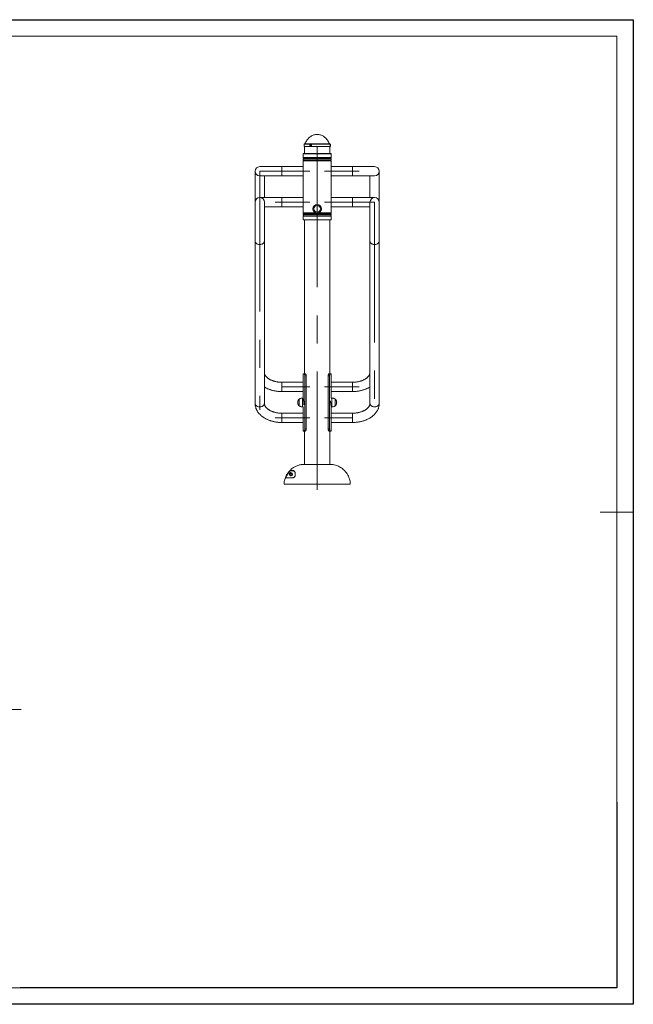
# Model space of a CAD drawing. Units: millimetres. Extents: x 0 to 420, y 0 to 297.
# Drawn here: x 235 to 420, y 0 to 297 of the extents above; entities that cross this region are included whole.
import ezdxf

# ---------------------------------------------------------------- set-up
doc = ezdxf.new("R2010")
doc.units = ezdxf.units.MM
doc.linetypes.add('CENTERX2', pattern=[20.32, 12.7, -2.54, 2.54, -2.54])
for name, color, linetype in [('EBLAYER1', 7, 'Continuous'), ('FORMAT', 7, 'Continuous'), ('标注层', 7, 'Continuous')]:
    doc.layers.add(name, color=color, linetype=linetype)

msp = doc.modelspace()

# ---------------------------------------------------------------- linework, layer by layer
at = {"color": 7, "linetype": 'Continuous', "lineweight": 15}
for p, q in [((320.723292, 259.44138), (320.723292, 258.708052)), ((328.523292, 258.708052), (320.723292, 258.708052)), ((328.456625, 259.508049), (320.789958, 259.508049)), ((320.823292, 258.708052), (320.823292, 256.608053)), ((328.423292, 256.608053), (328.423292, 258.708052)), ((328.523292, 259.437716), (328.523292, 259.44138)), ((328.523292, 259.437716), (328.523292, 259.20428)), ((328.523292, 259.20428), (328.523292, 258.778385)), ((328.523292, 258.708052), (328.523292, 258.778385)), ((328.647349, 259.20138), (328.647349, 259.13529)), ((328.647349, 259.13529), (328.647349, 259.014714)), ((320.456625, 256.608053), (320.389958, 256.541383)), ((320.389958, 256.541383), (320.389958, 255.438014)), ((328.856625, 256.541383), (320.389958, 256.541383)), ((320.389958, 255.438014), (328.856625, 255.438014)), ((320.456625, 256.608053), (328.789958, 256.608053)), ((328.856625, 256.541383), (328.789958, 256.608053)), ((328.856625, 255.438014), (328.856625, 256.541383)), ((313.956625, 252.674719), (307.289959, 252.674719)), ((320.389958, 252.674719), (313.956625, 252.674719)), ((320.389958, 255.11142), (320.389958, 254.771348)), ((328.856625, 255.11142), (320.389958, 255.11142)), ((320.389958, 254.771348), (328.856625, 254.771348)), ((320.389958, 254.444746), (320.389958, 252.674719)), ((328.856625, 254.444746), (320.389958, 254.444746)), ((320.389958, 251.274717), (320.389958, 252.674719)), ((328.856625, 254.771348), (328.856625, 255.11142)), ((328.856625, 252.674719), (328.856625, 254.444746)), ((335.289958, 252.674719), (328.856625, 252.674719)), ((328.856625, 251.274717), (328.856625, 252.674719)), ((341.956624, 252.674719), (335.289958, 252.674719)), ((305.889959, 251.274717), (305.889959, 241.941384)), ((307.289959, 249.874715), (313.956625, 249.874715)), ((308.689959, 243.341386), (308.689959, 249.874715)), ((313.956625, 249.874715), (320.389958, 249.874715)), ((320.389958, 249.874715), (320.389958, 251.274717)), ((320.389958, 249.874715), (320.389958, 243.341386)), ((328.856625, 249.874715), (328.856625, 251.274717)), ((328.856625, 249.874715), (335.289958, 249.874715)), ((328.856625, 243.341386), (328.856625, 249.874715)), ((335.289958, 249.874715), (341.956624, 249.874715)), ((340.556624, 249.874715), (340.556624, 243.341386)), ((343.356624, 241.941384), (343.356624, 251.274717)), ((305.889959, 241.941384), (305.889959, 230.245244)), ((313.956625, 243.341386), (307.289959, 243.341386)), ((308.689959, 230.245244), (308.689959, 241.941384)), ((320.389958, 243.341386), (313.956625, 243.341386)), ((320.389958, 243.341386), (320.389958, 240.541383)), ((335.289958, 243.341386), (328.856625, 243.341386)), ((328.856625, 243.341386), (328.856625, 240.541383)), ((341.956624, 243.341386), (335.289958, 243.341386)), ((340.556624, 241.941384), (340.556624, 230.245244)), ((343.356624, 230.245244), (343.356624, 241.941384)), ((308.689959, 240.541383), (313.956625, 240.541383)), ((313.956625, 240.541383), (320.389958, 240.541383)), ((320.389958, 240.541383), (320.389958, 238.771347)), ((320.389958, 238.771347), (323.983918, 238.771347)), ((320.389958, 238.444753), (320.389958, 238.104681)), ((328.856625, 238.444753), (320.389958, 238.444753)), ((320.389958, 238.104681), (328.856625, 238.104681)), ((320.389958, 237.778079), (320.389958, 236.674718)), ((328.856625, 237.778079), (320.389958, 237.778079)), ((325.262665, 238.771347), (328.856625, 238.771347)), ((328.856625, 240.541383), (335.289958, 240.541383)), ((328.856625, 238.771347), (328.856625, 240.541383)), ((328.856625, 238.104681), (328.856625, 238.444753)), ((328.856625, 236.674718), (328.856625, 237.778079)), ((335.289958, 240.541383), (340.556624, 240.541383)), ((320.389958, 236.674718), (320.456625, 236.608048)), ((320.389958, 236.674718), (328.856625, 236.674718)), ((328.789958, 236.608048), (320.456625, 236.608048)), ((320.823292, 236.608048), (320.823292, 190.20805)), ((328.423292, 190.20805), (328.423292, 236.608048)), ((328.789958, 236.608048), (328.856625, 236.674718)), ((305.889959, 230.245244), (305.889959, 181.278479)), ((308.689959, 181.278479), (308.689959, 230.245244)), ((340.556624, 230.245244), (340.556624, 181.278479)), ((343.356624, 181.278479), (343.356624, 230.245244)), ((320.389958, 190.20805), (320.389958, 187.635871)), ((320.389958, 190.20805), (320.605415, 190.20805)), ((320.605415, 190.20805), (320.993783, 190.20805)), ((328.2528, 190.20805), (328.641168, 190.20805)), ((328.641168, 190.20805), (328.856625, 190.20805)), ((328.856625, 187.635871), (328.856625, 190.20805)), ((320.389958, 187.635871), (313.956625, 187.635871)), ((320.389958, 187.635871), (320.389958, 185.316924)), ((320.892191, 189.541383), (320.892191, 173.541383)), ((321.314045, 189.541383), (320.892191, 189.541383)), ((321.314045, 189.541383), (321.314045, 173.541383)), ((327.932538, 189.541383), (327.932538, 173.541383)), ((328.354392, 189.541383), (327.932538, 189.541383)), ((328.354392, 189.541383), (328.354392, 173.541383)), ((335.289958, 187.635871), (328.856625, 187.635871)), ((328.856625, 187.635871), (328.856625, 185.316924)), ((313.956625, 184.835871), (320.389958, 184.835871)), ((320.389958, 185.316924), (320.389958, 184.835871)), ((320.389958, 184.835871), (320.389958, 182.874715)), ((328.856625, 185.316924), (328.856625, 184.835871)), ((328.856625, 184.835871), (335.289958, 184.835871)), ((328.856625, 182.874715), (328.856625, 184.835871)), ((319.198706, 182.541382), (319.198706, 180.541382)), ((319.198706, 182.541382), (319.198706, 180.541382)), ((320.389958, 182.874715), (320.206236, 182.874715)), ((320.572903, 181.20476), (320.572903, 181.596919)), ((328.67368, 182.05355), (328.67368, 181.730127)), ((329.040347, 182.874715), (328.856625, 182.874715)), ((330.047877, 182.465607), (330.047877, 182.541382)), ((330.047877, 180.583276), (330.047877, 182.541382)), ((330.047877, 180.541382), (330.047877, 182.465607)), ((320.389958, 178.302538), (313.956625, 178.302538)), ((320.206236, 180.208049), (320.389958, 180.208049)), ((320.389958, 180.208049), (320.389958, 178.302538)), ((320.389958, 175.502539), (320.389958, 178.302538)), ((328.856625, 180.208049), (329.040347, 180.208049)), ((328.856625, 178.302538), (328.856625, 180.208049)), ((335.289958, 178.302538), (328.856625, 178.302538)), ((328.856625, 175.502539), (328.856625, 178.302538)), ((330.047877, 180.541382), (330.047877, 180.583276)), ((313.956625, 175.502539), (320.389958, 175.502539)), ((320.389958, 175.502539), (320.389958, 172.874716)), ((328.856625, 172.874716), (328.856625, 175.502539)), ((328.856625, 175.502539), (335.289958, 175.502539)), ((320.389958, 172.874716), (320.605415, 172.874716)), ((320.993783, 172.874716), (320.605415, 172.874716)), ((320.823292, 172.874716), (320.823292, 162.874366)), ((320.892191, 173.541383), (321.314045, 173.541383)), ((327.932538, 173.541383), (328.354392, 173.541383)), ((328.641168, 172.874716), (328.2528, 172.874716)), ((328.423292, 162.874348), (328.423292, 172.874716)), ((328.641168, 172.874716), (328.856625, 172.874716)), ((316.497408, 161.018054), (317.246095, 161.018054)), ((317.289131, 160.905105), (316.555548, 160.905105)), ((317.241331, 158.810407), (315.081643, 158.810407)), ((315.152307, 158.853436), (317.289131, 158.853436)), ((316.410058, 159.874716), (316.564018, 160.141383)), ((316.564018, 159.608049), (316.410058, 159.874716)), ((316.564018, 160.141383), (316.871938, 160.141383)), ((316.871938, 159.608049), (316.564018, 159.608049)), ((316.871938, 160.141383), (317.025898, 159.874716)), ((317.025898, 159.874716), (316.871938, 159.608049)), ((314.624012, 156.942357), (334.620916, 156.942357)), ((334.554258, 156.874716), (314.69067, 156.874716)), ((334.555913, 156.874716), (334.554258, 156.874716))]:
    msp.add_line(p, q, dxfattribs=at)
at = {"color": 8, "linetype": 'Continuous', "lineweight": 15}
for p, q in [((328.523292, 259.44138), (320.723292, 259.44138)), ((328.306846, 259.550329), (320.939737, 259.550329)), ((313.956625, 251.274717), (313.956625, 252.674719)), ((335.289958, 251.274717), (335.289958, 252.674719)), ((313.956625, 249.874715), (313.956625, 251.274717)), ((335.289958, 249.874715), (335.289958, 251.274717)), ((313.956625, 243.341386), (313.956625, 240.541383)), ((335.289958, 243.341386), (335.289958, 240.541383)), ((313.956625, 187.635871), (313.956625, 185.316924)), ((335.289958, 187.635871), (335.289958, 185.316924)), ((313.956625, 185.316924), (313.956625, 184.835871)), ((335.289958, 185.316924), (335.289958, 184.835871)), ((320.206236, 182.874715), (320.206236, 180.208049)), ((329.040347, 180.263909), (329.040347, 182.874715)), ((313.956625, 175.502539), (313.956625, 178.302538)), ((329.040347, 180.208049), (329.040347, 180.263909)), ((335.289958, 175.502539), (335.289958, 178.302538)), ((320.699912, 162.873687), (320.689812, 162.874348)), ((334.555913, 156.874736), (334.555913, 156.874716)), ((334.620917, 156.942333), (334.622571, 156.942357))]:
    msp.add_line(p, q, dxfattribs=at)
at = {"color": 7, "linetype": 'Continuous', "lineweight": 15, "flags": 128}
for points in [[(322.400226, 259.20428), (322.387868, 259.115644), (322.396678, 259.026436), (322.426004, 258.943291), (322.47367, 258.872362), (322.536141, 258.818916), (322.608784, 258.786905), (322.686211, 258.778719), (322.76268, 258.794955), (322.832519, 258.834414), (322.890549, 258.894169), (322.932467, 258.96978), (322.955162, 259.05565), (322.956952, 259.145407), (322.937705, 259.23239), (322.898847, 259.310154), (322.843261, 259.37293), (322.775069, 259.41606), (322.699329, 259.436341), (322.621657, 259.43228), (322.547815, 259.40417), (322.483279, 259.354103), (322.432836, 259.28578), (322.400226, 259.20428)], [(322.533954, 259.13529), (322.53081, 259.099058), (322.539914, 259.064193), (322.55988, 259.036004), (322.587669, 259.018783), (322.61905, 259.015151), (322.649245, 259.025665), (322.673658, 259.04872), (322.688572, 259.080803), (322.691716, 259.117043), (322.682612, 259.151908), (322.662645, 259.180097), (322.634857, 259.197318), (322.603476, 259.20095), (322.57328, 259.190436), (322.548868, 259.167381), (322.533954, 259.13529)]]:
    msp.add_lwpolyline(points, dxfattribs=at)
at = {"color": 8, "linetype": 'Continuous', "lineweight": 15, "flags": 128}
for points in [[(305.889959, 230.245244), (305.901936, 230.107383), (305.937663, 229.971882), (305.996526, 229.841053), (306.077523, 229.717147), (306.179264, 229.602277), (306.300009, 229.498406), (306.437692, 229.407314), (306.589958, 229.330559), (306.754201, 229.269453), (306.927612, 229.225043), (307.107221, 229.198086), (307.289959, 229.18905), (307.472695, 229.198086), (307.652305, 229.225043), (307.825715, 229.269453), (307.989958, 229.330559), (308.142224, 229.407314), (308.279908, 229.498406), (308.400653, 229.602277), (308.502394, 229.717147), (308.58339, 229.841053), (308.642254, 229.971882), (308.677981, 230.107383), (308.689959, 230.245244)], [(343.356624, 230.245244), (343.344648, 230.107383), (343.308921, 229.971882), (343.250057, 229.841053), (343.16906, 229.717147), (343.067319, 229.602277), (342.946574, 229.498406), (342.808891, 229.407314), (342.656625, 229.330559), (342.492383, 229.269453), (342.318971, 229.225043), (342.139362, 229.198086), (341.956624, 229.18905), (341.773888, 229.198086), (341.594278, 229.225043), (341.420868, 229.269453), (341.256625, 229.330559), (341.104359, 229.407314), (340.966676, 229.498406), (340.84593, 229.602277), (340.744189, 229.717147), (340.663194, 229.841053), (340.604329, 229.971882), (340.568602, 230.107383), (340.556624, 230.245244)], [(305.889959, 181.278479), (305.901936, 181.140617), (305.937663, 181.005116), (305.996526, 180.874292), (306.077523, 180.750384), (306.179264, 180.63551), (306.300009, 180.531639), (306.437692, 180.440547), (306.589958, 180.363792), (306.754201, 180.302685), (306.927612, 180.258278), (307.107221, 180.231325), (307.289959, 180.222289), (307.472695, 180.231325), (307.652305, 180.258278), (307.825715, 180.302685), (307.989958, 180.363792), (308.142224, 180.440547), (308.279908, 180.531639), (308.400653, 180.63551), (308.502394, 180.750384), (308.58339, 180.874292), (308.642254, 181.005116), (308.677981, 181.140617), (308.689959, 181.278479), (308.689959, 181.278479)], [(343.356624, 181.278479), (343.344648, 181.140617), (343.308921, 181.005116), (343.250057, 180.874292), (343.16906, 180.750384), (343.067319, 180.63551), (342.946574, 180.531639), (342.808891, 180.440547), (342.656625, 180.363792), (342.492383, 180.302685), (342.318971, 180.258278), (342.139362, 180.231325), (341.956624, 180.222289), (341.773888, 180.231325), (341.594278, 180.258278), (341.420868, 180.302685), (341.256625, 180.363792), (341.104359, 180.440547), (340.966676, 180.531639), (340.84593, 180.63551), (340.744189, 180.750384), (340.663194, 180.874292), (340.604329, 181.005116), (340.568602, 181.140617), (340.556624, 181.278479), (340.556624, 181.278479)], [(328.556753, 162.874366), (328.55674, 162.873087), (328.556739, 162.873018)]]:
    msp.add_lwpolyline(points, dxfattribs=at)
at = {"color": 7, "linetype": 'Continuous', "lineweight": 15}
for centre, radius in [((324.623292, 239.941383), 1.333333), ((324.623292, 239.941383), 1), ((316.717978, 159.874716), 0.5), ((316.717978, 159.874716), 0.416667)]:
    msp.add_circle(centre, radius, dxfattribs=at)
for centre, radius, start, end in [((320.789958, 259.441383), 0.066667, 90, 180), ((320.877689, 259.574716), 0.066667, 270, 338.54644956), ((328.368894, 259.574716), 0.066667, 201.45355044, 270), ((328.456625, 259.441383), 0.066667, 0, 90), ((328.182408, 259.108049), 0.474217, 11.35080712, 44.04163568), ((328.182408, 259.108049), 0.474217, 315.95836432, 348.64919288), ((320.356625, 255.274716), 0.166667, 281.53695903, 78.46304097), ((328.889958, 255.274716), 0.166667, 101.53695903, 258.46304097), ((307.289958, 251.274716), 1.4, 90, 180), ((320.356625, 254.608049), 0.166667, 281.53695903, 78.46304097), ((328.889958, 254.608049), 0.166667, 101.53695903, 258.46304097), ((341.956625, 251.274716), 1.4, 0, 90), ((307.289958, 251.274716), 1.4, 180, 270), ((341.956625, 251.274716), 1.4, 270, 0), ((307.289958, 241.941383), 1.4, 0, 180), ((341.956625, 241.941383), 1.4, 0, 180), ((320.356625, 238.608049), 0.166667, 281.53695903, 78.46304097), ((320.356625, 237.941383), 0.166667, 281.53695903, 78.46304097), ((328.889958, 238.608049), 0.166667, 101.53695903, 258.46304097), ((328.889958, 237.941383), 0.166667, 101.53695903, 258.46304097), ((317.295877, 160.972349), 0.067581, 137.44465834, 264.27119383), ((316.717978, 159.874716), 0.266667, 150, 210), ((316.717978, 159.874716), 0.266667, 90, 150), ((316.717978, 159.874716), 0.266667, 210, 270), ((316.717978, 159.874716), 0.266667, 30, 90), ((316.717978, 159.874716), 0.266667, 270, 330), ((316.717978, 159.874716), 0.266667, 330, 30), ((317.294005, 158.799958), 0.0537, 95.20710368, 168.77981965), ((318.001762, 160.2357), 0.046045, 115.8541025, 176.59046032), ((317.993441, 159.515885), 0.037879, 110.15224683, 173.60696377), ((314.690671, 156.941382), 0.066666, 179.16179875, 269.99911177), ((334.554258, 156.941381), 0.066665, 270.00004905, 0.83904043), ((334.555912, 156.941382), 0.066666, 270.00088823, 0.83820125)]:
    msp.add_arc(centre, radius, start, end, dxfattribs=at)
for points, knots in [([(324.623292, 262.374715), (324.451449, 262.368008), (324.109696, 262.354669), (323.607751, 262.244014), (323.125889, 262.066438), (322.668605, 261.815739), (322.243188, 261.495753), (321.852936, 261.107926), (321.502185, 260.65337), (321.18784, 260.131954), (321.024198, 259.74833), (320.939737, 259.550329)], [0, 0, 0, 0, 0.1041253444, 0.207079451, 0.3101422642, 0.4146875378, 0.5221506428, 0.6319451129, 0.7473163802, 0.8695817707, 1, 1, 1, 1]), ([(328.306846, 259.550329), (328.220798, 259.751769), (328.054164, 260.141857), (327.732878, 260.670984), (327.373959, 261.130786), (326.976564, 261.519095), (326.548685, 261.834201), (326.095205, 262.077442), (325.6211, 262.248667), (325.127782, 262.355379), (324.792088, 262.368245), (324.623292, 262.374715)], [0, 0, 0, 0, 0.13270665678, 0.25698660651, 0.37416740247, 0.48564104367, 0.59284811413, 0.69539520221, 0.79658565036, 0.8977173898, 1, 1, 1, 1]), ([(313.956625, 187.635871), (313.899979, 187.636203), (313.73248, 187.637186), (313.454542, 187.648288), (313.124638, 187.673476), (312.798323, 187.711218), (312.477034, 187.761066), (312.162158, 187.82274), (311.855048, 187.895824), (311.557013, 187.979836), (311.269303, 188.074205), (310.993107, 188.17829), (310.729534, 188.291376), (310.479605, 188.41268), (310.244236, 188.541353), (310.024234, 188.676507), (309.82028, 188.817193), (309.632941, 188.962437), (309.462626, 189.11125), (309.309572, 189.262678), (309.173834, 189.415857), (309.055295, 189.570052), (308.953698, 189.72474), (308.868674, 189.87971), (308.799857, 190.035175), (308.746906, 190.191894), (308.710231, 190.351239), (308.692398, 190.491152), (308.690631, 190.578558), (308.689959, 190.611811)], [0, 0, 0, 0, 0.0192434652, 0.0569012855, 0.0945456292, 0.1321584381, 0.1697273986, 0.2072405101, 0.2446865895, 0.2820561312, 0.3193411518, 0.3565360249, 0.393638783, 0.4306517705, 0.4675829659, 0.5044485458, 0.5412743948, 0.5780944997, 0.6149500564, 0.6519112378, 0.6890738208, 0.7265667073, 0.7645612568, 0.8032829242, 0.8430241027, 0.8841528565, 0.9271001373, 0.972265113, 1, 1, 1, 1]), ([(320.892191, 189.541383), (320.888773, 189.610439), (320.881944, 189.748395), (320.831483, 189.93447), (320.761073, 190.08644), (320.679595, 190.188767), (320.629238, 190.201857), (320.605415, 190.20805)], [0, 0, 0, 0, 0.1897115136, 0.3790014117, 0.5793139583, 0.8009858891, 1, 1, 1, 1]), ([(320.993783, 190.20805), (321.025201, 190.199493), (321.08801, 190.182385), (321.173608, 190.073299), (321.233487, 189.955093), (321.271062, 189.852207), (321.297744, 189.74008), (321.311991, 189.635693), (321.313452, 189.568596), (321.314045, 189.541383)], [0, 0, 0, 0, 0.2350030033, 0.4698162824, 0.5889986306, 0.7080829919, 0.8169692411, 0.9257688315, 1, 1, 1, 1]), ([(327.932538, 189.541383), (327.936264, 189.609209), (327.943707, 189.744677), (327.998448, 189.927698), (328.075279, 190.079575), (328.167001, 190.186767), (328.224678, 190.201074), (328.2528, 190.20805)], [0, 0, 0, 0, 0.1845526265, 0.368602584, 0.5654410491, 0.7881142115, 1, 1, 1, 1]), ([(328.641168, 190.20805), (328.613198, 190.199721), (328.557273, 190.183069), (328.48132, 190.076252), (328.42832, 189.960838), (328.394834, 189.860333), (328.370624, 189.750392), (328.356635, 189.643309), (328.355079, 189.572604), (328.354392, 189.541383)], [0, 0, 0, 0, 0.231399551, 0.4626530339, 0.5796315342, 0.6965362593, 0.8053213599, 0.914038508, 1, 1, 1, 1]), ([(340.556624, 190.611811), (340.556318, 190.589705), (340.555199, 190.509006), (340.540829, 190.376231), (340.505541, 190.213234), (340.45379, 190.053049), (340.383587, 189.890369), (340.293234, 189.724754), (340.185828, 189.562056), (340.061476, 189.402068), (339.920136, 189.244848), (339.761824, 189.090755), (339.58666, 188.940368), (339.394896, 188.794399), (339.18693, 188.653638), (338.963314, 188.518933), (338.724738, 188.391124), (338.472012, 188.271023), (338.206023, 188.159404), (337.927761, 188.056981), (337.638301, 187.964424), (337.338802, 187.882336), (337.030492, 187.81125), (336.714655, 187.751632), (336.392628, 187.703886), (336.065783, 187.668272), (335.735537, 187.645197), (335.47633, 187.636618), (335.327724, 187.636022), (335.289958, 187.635871)], [0, 0, 0, 0, 0.0184383094, 0.0673085324, 0.1102262459, 0.1510576659, 0.194344675, 0.235698887, 0.2755719061, 0.3144018815, 0.3525158152, 0.390151875, 0.4274827473, 0.4646332877, 0.5016930994, 0.5387254901, 0.5757635404, 0.6128386923, 0.6499721534, 0.6871763627, 0.7244564871, 0.7618127431, 0.7992412267, 0.8367353543, 0.8742860785, 0.9118833767, 0.9495154425, 0.9871701283, 1, 1, 1, 1]), ([(308.689959, 186.211576), (308.787327, 186.153503), (308.991749, 186.03158), (309.319152, 185.861579), (309.667495, 185.698256), (310.02722, 185.548604), (310.39686, 185.412548), (310.775482, 185.290437), (311.162034, 185.182455), (311.555504, 185.088784), (311.954882, 185.009558), (312.359162, 184.944921), (312.76734, 184.89487), (313.178416, 184.85982), (313.575229, 184.839383), (313.834899, 184.836992), (313.956625, 184.835871)], [0, 0, 0, 0, 0.0660300327, 0.1386275759, 0.2112888289, 0.2839635655, 0.3566187725, 0.4292353851, 0.5018018273, 0.5743132881, 0.6467704692, 0.7191778081, 0.7915429244, 0.8638761163, 0.9361889383, 1, 1, 1, 1]), ([(335.289958, 184.835871), (335.36472, 184.836309), (335.577419, 184.837554), (335.927772, 184.851146), (336.33969, 184.881228), (336.749109, 184.92628), (337.155029, 184.98598), (337.55647, 185.060333), (337.952452, 185.149223), (338.342002, 185.252543), (338.724132, 185.370173), (339.097893, 185.501931), (339.462194, 185.647739), (339.816436, 185.807029), (340.158141, 185.980926), (340.405059, 186.116423), (340.533446, 186.197854), (340.556624, 186.212555)], [0, 0, 0, 0, 0.03918829529, 0.11149087501, 0.18382112445, 0.256187726, 0.32860386291, 0.40108282102, 0.4736359081, 0.5462727381, 0.61899975469, 0.69182012382, 0.7647319992, 0.83772727505, 0.91079017429, 0.98389470731, 1, 1, 1, 1]), ([(305.889959, 181.278479), (305.890819, 181.214333), (305.893019, 181.050249), (305.915, 180.78675), (305.959644, 180.489337), (306.02531, 180.19452), (306.111429, 179.902917), (306.21796, 179.615133), (306.344723, 179.331775), (306.491565, 179.053472), (306.65829, 178.780877), (306.844658, 178.514681), (307.050344, 178.255603), (307.274936, 178.004396), (307.517912, 177.761831), (307.778626, 177.528666), (308.05633, 177.305646), (308.350173, 177.093469), (308.659223, 176.892774), (308.982492, 176.704136), (309.318954, 176.528059), (309.667548, 176.364974), (310.027206, 176.215259), (310.396863, 176.079216), (310.775481, 175.957104), (311.162034, 175.849123), (311.555504, 175.755452), (311.954882, 175.676226), (312.359161, 175.611586), (312.76734, 175.561536), (313.178416, 175.526486), (313.575229, 175.506048), (313.834899, 175.503659), (313.956625, 175.502539)], [0, 0, 0, 0, 0.0197452887, 0.0505081868, 0.081276667, 0.1121054494, 0.1430482861, 0.1741544387, 0.2054667394, 0.2370196228, 0.2688379569, 0.3009355177, 0.3333143075, 0.36596515, 0.398868259, 0.4319958553, 0.4653143289, 0.4987873161, 0.5323788245, 0.5660547716, 0.5997853589, 0.6335455472, 0.6673120003, 0.7010694323, 0.7348088323, 0.7685249691, 0.8022155604, 0.8358809319, 0.8695231708, 0.9031457667, 0.9367535299, 0.9703518287, 1, 1, 1, 1]), ([(313.956625, 178.302538), (313.899979, 178.302871), (313.73248, 178.303854), (313.454542, 178.314953), (313.124638, 178.340141), (312.798323, 178.377887), (312.477034, 178.427731), (312.162158, 178.489409), (311.855048, 178.562492), (311.557013, 178.646502), (311.269303, 178.74087), (310.993108, 178.844959), (310.729534, 178.958041), (310.479604, 179.079345), (310.244237, 179.208022), (310.024234, 179.343172), (309.82028, 179.483861), (309.632941, 179.629104), (309.462626, 179.777917), (309.309572, 179.929346), (309.173834, 180.082522), (309.055295, 180.236717), (308.953699, 180.391408), (308.868674, 180.546378), (308.799856, 180.70184), (308.746906, 180.858562), (308.710231, 181.017906), (308.692398, 181.157819), (308.690631, 181.245225), (308.689959, 181.278479)], [0, 0, 0, 0, 0.0192434642, 0.0569012741, 0.0945456159, 0.1321584484, 0.1697273732, 0.2072405247, 0.2446866022, 0.2820560848, 0.3193411036, 0.356536046, 0.3936387246, 0.4306517104, 0.4675829926, 0.5044484773, 0.5412744217, 0.5780945247, 0.6149500796, 0.6519112591, 0.6890737355, 0.7265666201, 0.7645612712, 0.8032829366, 0.8430240138, 0.8841528623, 0.9271001409, 0.9722651144, 1, 1, 1, 1]), ([(319.198706, 182.541382), (319.126335, 182.475406), (318.978673, 182.340793), (318.836889, 182.088872), (318.753098, 181.817398), (318.744225, 181.636376), (318.73957, 181.541383)], [0, 0, 0, 0, 0.2568244965, 0.5240104021, 0.7502216059, 1, 1, 1, 1]), ([(318.73957, 181.541383), (318.743002, 181.460193), (318.749577, 181.304641), (318.805674, 181.085093), (318.89671, 180.881726), (319.02527, 180.695131), (319.141367, 180.592213), (319.198706, 180.541382)], [0, 0, 0, 0, 0.2136010281, 0.40923623, 0.5924459696, 0.7987134444, 1, 1, 1, 1]), ([(320.206236, 182.874715), (320.108286, 182.869874), (319.909129, 182.860031), (319.637909, 182.786225), (319.395792, 182.682302), (319.264483, 182.588414), (319.198706, 182.541382)], [0, 0, 0, 0, 0.2718231938, 0.5526850848, 0.7759270009, 1, 1, 1, 1]), ([(320.41796, 182.782719), (320.42278, 182.756068), (320.432903, 182.700096), (320.456398, 182.576231), (320.483922, 182.422455), (320.512728, 182.242852), (320.539486, 182.040283), (320.561506, 181.823229), (320.56914, 181.671629), (320.572903, 181.596919)], [0, 0, 0, 0, 0.1298171383, 0.2726368673, 0.414689534, 0.560689415, 0.7056708478, 0.8549518263, 1, 1, 1, 1]), ([(320.572903, 181.20476), (320.569366, 181.134263), (320.562862, 181.004612), (320.549442, 180.889209), (320.543319, 180.836556)], [0, 0, 0, 0, 0.5437461123, 1, 1, 1, 1]), ([(328.839253, 180.264832), (328.839472, 180.276093), (328.840078, 180.307252), (328.830979, 180.395461), (328.813861, 180.523285), (328.790276, 180.678776), (328.762636, 180.859556), (328.733862, 181.060182), (328.707095, 181.277934), (328.685078, 181.503868), (328.677443, 181.655434), (328.67368, 181.730127)], [0, 0, 0, 0, 0.0661122838, 0.182940434, 0.2954470957, 0.4110822505, 0.5260976081, 0.6443076386, 0.7616923254, 0.8825598664, 1, 1, 1, 1]), ([(330.047877, 182.541382), (329.963299, 182.600023), (329.794626, 182.716968), (329.525002, 182.81228), (329.272528, 182.865703), (329.116957, 182.871742), (329.040347, 182.874715)], [0, 0, 0, 0, 0.2848655783, 0.5681003664, 0.7873151588, 1, 1, 1, 1]), ([(330.507014, 181.541383), (330.503582, 181.622574), (330.497006, 181.778125), (330.440908, 181.997672), (330.349875, 182.20104), (330.221312, 182.387633), (330.105216, 182.490552), (330.047877, 182.541382)], [0, 0, 0, 0, 0.2136013546, 0.4092351637, 0.5924467748, 0.7987131367, 1, 1, 1, 1]), ([(330.047877, 180.541382), (330.120248, 180.607358), (330.267911, 180.741971), (330.409694, 180.993893), (330.493485, 181.265367), (330.502358, 181.44639), (330.507014, 181.541383)], [0, 0, 0, 0, 0.25682405, 0.5240094911, 0.7502203016, 1, 1, 1, 1]), ([(340.556624, 181.278479), (340.556318, 181.256372), (340.555199, 181.17567), (340.540829, 181.042901), (340.505541, 180.879899), (340.45379, 180.719717), (340.383587, 180.557036), (340.293233, 180.391422), (340.185828, 180.228721), (340.061476, 180.068733), (339.920136, 179.911513), (339.761824, 179.757421), (339.58666, 179.607034), (339.394897, 179.461064), (339.18693, 179.320306), (338.963313, 179.185601), (338.724739, 179.057788), (338.472011, 178.937691), (338.206023, 178.826072), (337.927761, 178.723648), (337.638301, 178.631092), (337.338803, 178.549), (337.030492, 178.477918), (336.714655, 178.418301), (336.392628, 178.37055), (336.065783, 178.334942), (335.735537, 178.311861), (335.47633, 178.303286), (335.327724, 178.30269), (335.289958, 178.302538)], [0, 0, 0, 0, 0.0184384005, 0.0673085295, 0.1102263357, 0.1510576579, 0.1943446655, 0.2356988761, 0.2755719973, 0.3144019715, 0.3525159038, 0.3901519623, 0.4274828334, 0.4646333726, 0.5016930864, 0.5387254759, 0.5757636127, 0.6128386809, 0.6499721408, 0.6871763489, 0.724456472, 0.7618127826, 0.7992412167, 0.8367353431, 0.8742860983, 0.9118833711, 0.9495154514, 0.9871701287, 1, 1, 1, 1]), ([(335.289958, 175.502539), (335.36472, 175.502975), (335.577419, 175.504218), (335.927772, 175.517815), (336.33969, 175.547897), (336.749109, 175.592944), (337.155029, 175.652649), (337.556469, 175.727001), (337.952453, 175.815888), (338.342001, 175.91921), (338.724136, 176.036835), (339.097879, 176.168609), (339.462246, 176.314359), (339.816242, 176.473877), (340.158866, 176.646918), (340.489075, 176.83319), (340.805819, 177.032324), (341.108038, 177.243877), (341.394685, 177.467341), (341.664745, 177.702104), (341.917233, 177.947467), (342.151235, 178.202628), (342.365931, 178.466706), (342.560614, 178.738749), (342.734714, 179.017766), (342.887795, 179.302744), (343.019564, 179.59268), (343.129846, 179.886598), (343.218543, 180.183562), (343.285785, 180.482681), (343.331212, 180.783116), (343.35352, 181.048687), (343.355751, 181.213821), (343.356624, 181.278479)], [0, 0, 0, 0, 0.0182105815, 0.0518091946, 0.0854206597, 0.1190489998, 0.1527003995, 0.1863809687, 0.2200959506, 0.2538498819, 0.2876457225, 0.3214849434, 0.3553667432, 0.3892872423, 0.4232390989, 0.457210441, 0.4911777246, 0.5251161934, 0.5589956771, 0.592780435, 0.6264305233, 0.6599042723, 0.6931611572, 0.726164742, 0.7588868427, 0.7913092348, 0.8234264472, 0.8552456777, 0.8867869596, 0.9180811851, 0.9491686493, 0.98009699, 1, 1, 1, 1]), ([(319.198706, 180.541382), (319.283285, 180.482742), (319.451958, 180.365798), (319.721581, 180.270487), (319.974055, 180.217061), (320.129627, 180.211023), (320.206236, 180.208049)], [0, 0, 0, 0, 0.2848647734, 0.5680997361, 0.7873150277, 1, 1, 1, 1]), ([(329.040347, 180.208049), (329.138297, 180.21289), (329.337454, 180.222734), (329.608675, 180.296539), (329.85079, 180.400465), (329.9821, 180.494352), (330.047877, 180.541382)], [0, 0, 0, 0, 0.2718232658, 0.5526852312, 0.7759279575, 1, 1, 1, 1]), ([(320.605415, 172.874716), (320.633386, 172.883044), (320.68931, 172.899696), (320.765264, 173.006513), (320.818263, 173.121928), (320.85175, 173.222432), (320.875959, 173.332373), (320.889949, 173.439456), (320.891504, 173.510162), (320.892191, 173.541383)], [0, 0, 0, 0, 0.2313993594, 0.4626526508, 0.5796316794, 0.6965355734, 0.8053205839, 0.9140367596, 1, 1, 1, 1]), ([(321.314045, 173.541383), (321.310319, 173.473557), (321.302877, 173.338089), (321.248136, 173.155068), (321.171304, 173.003191), (321.079583, 172.895998), (321.021906, 172.881692), (320.993783, 172.874716)], [0, 0, 0, 0, 0.184553353, 0.3686031465, 0.5654414363, 0.7881144002, 1, 1, 1, 1]), ([(328.2528, 172.874716), (328.221383, 172.883273), (328.158573, 172.900382), (328.072975, 173.009466), (328.013097, 173.127673), (327.975521, 173.230558), (327.948839, 173.342686), (327.934592, 173.447072), (327.933131, 173.51417), (327.932538, 173.541383)], [0, 0, 0, 0, 0.2350030132, 0.46981572, 0.5889986144, 0.7080814482, 0.8169684494, 0.9257679744, 1, 1, 1, 1]), ([(328.354392, 173.541383), (328.35781, 173.472327), (328.364638, 173.33437), (328.415101, 173.148295), (328.48551, 172.996325), (328.566988, 172.893997), (328.617346, 172.880908), (328.641168, 172.874716)], [0, 0, 0, 0, 0.1897130297, 0.3790018467, 0.5793147187, 0.8009863182, 1, 1, 1, 1]), ([(320.68983, 162.874366), (320.539932, 162.869782), (320.239354, 162.860592), (319.77344, 162.803616), (319.295306, 162.708482), (318.805196, 162.566138), (318.324632, 162.379428), (317.862605, 162.151261), (317.426848, 161.886749), (317.015093, 161.587537), (316.625985, 161.252092), (316.284606, 160.905479), (315.964925, 160.529685), (315.669344, 160.125484), (315.384622, 159.660832), (315.137229, 159.16938), (314.910496, 158.601702), (314.760149, 158.072833), (314.673446, 157.594609), (314.634265, 157.255894), (314.627137, 157.037905), (314.624012, 156.942357)], [0, 0, 0, 0, 0.0481079394, 0.0964668252, 0.1504364838, 0.2044041393, 0.2600403969, 0.3156776884, 0.3695581101, 0.4234410598, 0.4788400315, 0.5342416936, 0.5793935305, 0.637073818, 0.6947543567, 0.7540917046, 0.8134244106, 0.8907156224, 0.9300240025, 0.9693282961, 1, 1, 1, 1]), ([(315.081643, 158.810407), (315.162975, 159.005667), (315.325646, 159.396206), (315.574001, 159.829154), (315.813082, 160.194849), (316.035599, 160.49839), (316.281369, 160.791632), (316.441343, 160.959295), (316.497408, 161.018054)], [0, 0, 0, 0, 0.240179488, 0.4803802805, 0.5656540745, 0.736687467, 0.907718613, 1, 1, 1, 1]), ([(316.503591, 160.929155), (316.495942, 160.921145), (316.343388, 160.761395), (316.060963, 160.432333), (315.706297, 159.925222), (315.402934, 159.398637), (315.247452, 159.035687), (315.169378, 158.853436)], [0, 0, 0, 0, 0.0133871596, 0.2670027155, 0.5230783687, 0.7605196596, 1, 1, 1, 1]), ([(316.503591, 160.929155), (316.499756, 160.934483), (316.492107, 160.945109), (316.485551, 160.965151), (316.484102, 160.988534), (316.489704, 161.006498), (316.495676, 161.015763), (316.49735, 161.017978), (316.497408, 161.018054)], [0, 0, 0, 0, 0.1692396753, 0.3375048445, 0.5800754973, 0.892979727, 0.9963228475, 1, 1, 1, 1]), ([(316.555548, 160.905105), (316.547891, 160.905867), (316.532576, 160.907391), (316.514848, 160.917321), (316.506585, 160.926008), (316.503591, 160.929155)], [0, 0, 0, 0, 0.3893368924, 0.7787599077, 1, 1, 1, 1]), ([(317.246095, 161.018054), (317.318047, 161.01168), (317.463073, 160.998831), (317.64715, 160.909089), (317.781584, 160.794722), (317.870651, 160.675751), (317.926696, 160.567417), (317.970863, 160.439787), (317.978051, 160.331729), (317.981682, 160.277137)], [0, 0, 0, 0, 0.2035226898, 0.4102187714, 0.6024558252, 0.7005826654, 0.7986608288, 0.8982805416, 1, 1, 1, 1]), ([(317.955798, 160.238438), (317.952478, 160.286803), (317.945756, 160.384726), (317.893038, 160.535935), (317.798515, 160.683675), (317.653399, 160.806008), (317.486251, 160.887526), (317.355104, 160.899222), (317.289131, 160.905105)], [0, 0, 0, 0, 0.0981795859, 0.1987835982, 0.3911799057, 0.5876032825, 0.7925477963, 1, 1, 1, 1]), ([(320.689812, 162.874348), (320.693224, 162.874348), (320.700609, 162.874348), (320.744646, 162.874348), (320.786197, 162.874348), (320.820858, 162.874348), (320.823292, 162.874348)], [0, 0, 0, 0, 0.29262017914, 0.63343950401, 0.97425886658, 1, 1, 1, 1]), ([(328.556771, 162.874348), (328.553238, 162.874348), (328.545589, 162.874348), (328.503775, 162.874348), (328.434354, 162.874348), (328.336401, 162.874349), (328.211822, 162.874349), (328.062879, 162.874349), (327.890082, 162.87435), (327.692149, 162.87435), (327.4721, 162.874351), (327.233899, 162.874351), (326.977586, 162.874352), (326.701885, 162.874352), (326.411202, 162.874353), (326.110592, 162.874354), (325.799663, 162.874354), (325.477275, 162.874356), (325.148733, 162.874356), (324.819605, 162.874357), (324.489115, 162.874357), (324.156388, 162.874359), (323.827026, 162.874359), (323.506486, 162.87436), (323.193695, 162.87436), (322.888142, 162.874361), (322.595093, 162.874362), (322.319281, 162.874362), (322.059454, 162.874363), (321.815522, 162.874363), (321.591826, 162.874364), (321.391836, 162.874364), (321.214268, 162.874365), (321.059451, 162.874365), (320.930358, 162.874365), (320.828625, 162.874366), (320.753756, 162.874366), (320.703894, 162.874366), (320.694518, 162.874366), (320.68983, 162.874366)], [0, 0, 0, 0, 0.0229680432, 0.0497192843, 0.0764705283, 0.1039989561, 0.131527381, 0.1582786133, 0.1850298583, 0.2125582703, 0.240086684, 0.2668379153, 0.2935891238, 0.3211175328, 0.3486459355, 0.3753971379, 0.4021483441, 0.4296767333, 0.4572051187, 0.4839563041, 0.5107074895, 0.5382358553, 0.5657642246, 0.5925153907, 0.6192665545, 0.6467949024, 0.6743232458, 0.7010743931, 0.7278255585, 0.7553538824, 0.7828822034, 0.8096333478, 0.8363844889, 0.8639127988, 0.8914411153, 0.918192246, 0.9449433852, 0.9724716919, 1, 1, 1, 1]), ([(328.423292, 162.874366), (328.446285, 162.874366), (328.496512, 162.874366), (328.542276, 162.874366), (328.551928, 162.874366), (328.556753, 162.874366)], [0, 0, 0, 0, 0.2968278479, 0.6484139157, 1, 1, 1, 1]), ([(334.620916, 156.942357), (334.61115, 157.135779), (334.591583, 157.523302), (334.479043, 158.095391), (334.300889, 158.700943), (334.038691, 159.330202), (333.684371, 159.969026), (333.320977, 160.481475), (332.925575, 160.946446), (332.501816, 161.365361), (331.967982, 161.790063), (331.390027, 162.153958), (330.772383, 162.4472), (330.124665, 162.66819), (329.45626, 162.812898), (328.930058, 162.866409), (328.629933, 162.872792), (328.556771, 162.874348)], [0, 0, 0, 0, 0.0621086703, 0.1244357272, 0.1866210544, 0.2645559023, 0.3427506713, 0.4207074708, 0.4657956369, 0.5386022683, 0.6116166735, 0.6843935174, 0.7573857054, 0.8306276348, 0.9036252721, 0.9765063482, 1, 1, 1, 1]), ([(315.152307, 158.853436), (315.14464, 158.852684), (315.127061, 158.850958), (315.102485, 158.837536), (315.088441, 158.822443), (315.082482, 158.812005), (315.081691, 158.810498), (315.081643, 158.810407)], [0, 0, 0, 0, 0.2303750104, 0.5282278594, 0.9328699018, 0.9959324673, 1, 1, 1, 1]), ([(317.980391, 159.551445), (317.978713, 159.513054), (317.975226, 159.433303), (317.941047, 159.299558), (317.876174, 159.162372), (317.777437, 159.03316), (317.646223, 158.923485), (317.503, 158.853098), (317.363884, 158.815955), (317.282208, 158.812257), (317.241331, 158.810407)], [0, 0, 0, 0, 0.103187283, 0.2143485562, 0.3251071644, 0.4356732946, 0.5678981168, 0.7257039172, 0.8627196819, 1, 1, 1, 1]), ([(317.289131, 158.853436), (317.325824, 158.855057), (317.399137, 158.858294), (317.524341, 158.89146), (317.653368, 158.954281), (317.772342, 159.052932), (317.862196, 159.170026), (317.92093, 159.294337), (317.951391, 159.414739), (317.954358, 159.485679), (317.955798, 159.520103)], [0, 0, 0, 0, 0.140909522, 0.2815425377, 0.4405640292, 0.5712150894, 0.6789051708, 0.7868058446, 0.8965458491, 1, 1, 1, 1]), ([(317.955798, 159.520103), (317.955798, 159.646419), (317.955798, 159.900009), (317.955798, 160.125344), (317.955798, 160.238438)], [0, 0, 0, 0, 0.4981079971, 1, 1, 1, 1]), ([(317.981682, 160.277137), (317.981618, 160.246664), (317.981297, 160.094179), (317.980857, 159.855789), (317.980517, 159.633727), (317.980391, 159.551445)], [0, 0, 0, 0, 0.1358512347, 0.6798026815, 1, 1, 1, 1]), ([(334.578746, 157.508374), (334.5906, 157.415297), (334.614536, 157.22735), (334.619876, 157.037957), (334.622571, 156.942357)], [0, 0, 0, 0, 0.4952280365, 1, 1, 1, 1])]:
    msp.add_open_spline(points, degree=3, knots=knots, dxfattribs=at)
at = {"layer": 'EBLAYER1', "linetype": 'Continuous'}
for p, q in [((0, 297), (420, 297)), ((420, 297), (420, 0)), ((415, 61), (415, 5)), ((415, 5), (235, 5)), ((420, 0), (0, 0))]:
    msp.add_line(p, q, dxfattribs=at)
at = {"layer": 'EBLAYER1', "linetype": 'Continuous', "lineweight": 15}
for p, q in [((415, 292), (25, 292)), ((415, 5), (415, 292)), ((25, 5), (415, 5))]:
    msp.add_line(p, q, dxfattribs=at)
at = {"layer": 'FORMAT', "lineweight": 15}
msp.add_line((420, 148.5), (410, 148.5), dxfattribs=at)
at = {"layer": '标注层', "linetype": 'CENTERX2', "lineweight": 0, "ltscale": 3.333333}
for p, q in [((324.623292, 258.608049), (324.623292, 155.208049)), ((307.289958, 251.274716), (307.289958, 179.278478)), ((313.956625, 251.274716), (307.289958, 251.274716)), ((322.389958, 251.274716), (313.956625, 251.274716)), ((337.289958, 251.274716), (326.856625, 251.274716)), ((311.956625, 241.941383), (322.389958, 241.941383)), ((326.856625, 241.941383), (335.289958, 241.941383)), ((335.289958, 241.941383), (341.956625, 241.941383)), ((341.956625, 241.941383), (341.956625, 181.278478)), ((313.956625, 186.235872), (322.389958, 186.235872)), ((337.289958, 186.235872), (326.856625, 186.235872)), ((311.956625, 176.902538), (322.389958, 176.902538)), ((335.289958, 176.902538), (326.856625, 176.902538)), ((235.341272, 88.970182), (174.770745, 88.970182))]:
    msp.add_line(p, q, dxfattribs=at)

doc.saveas('drawing.dxf')
